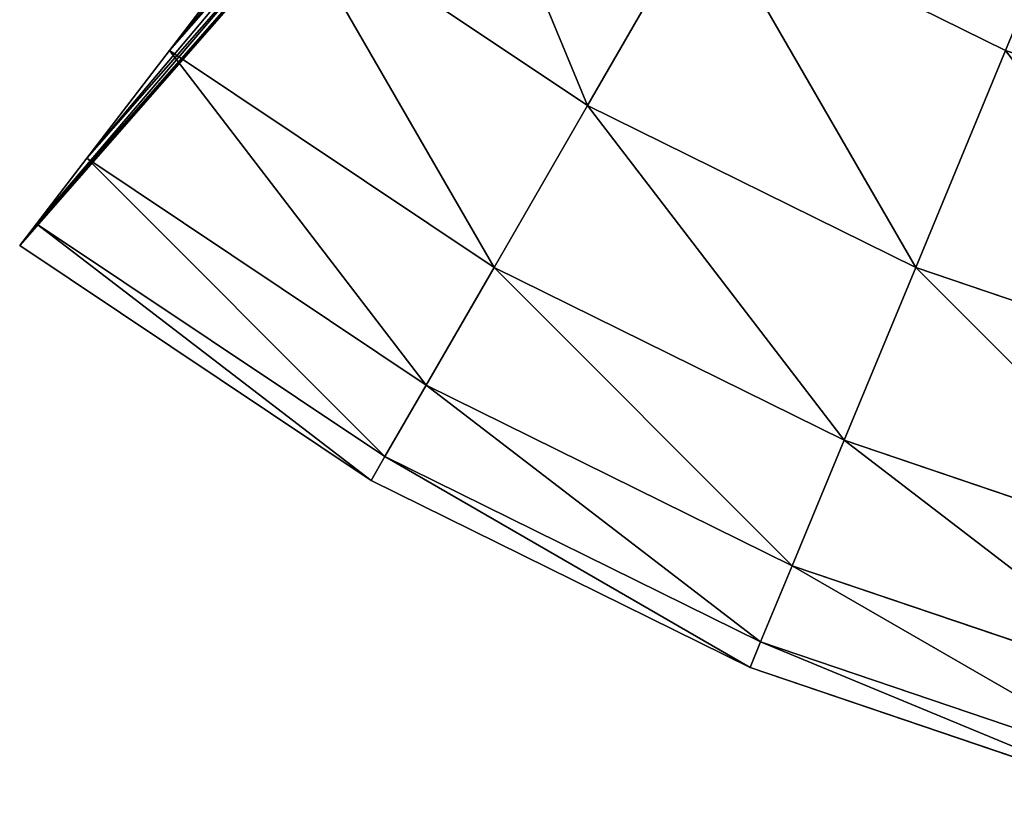
# Model space of a CAD drawing. Extents: x 0 to 895, y 0 to 2200.
# Drawn here: x 8 to 14, y 1101 to 1106 of the extents above; entities that cross this region are included whole.
import ezdxf

# ---------------------------------------------------------------- set-up
doc = ezdxf.new("R2010")
doc.units = 0
doc.layers.get('0').update_dxf_attribs({"color": 13, "linetype": 'CONTINUOUS'})

# ---------------------------------------------------------------- blocks, each defined once
blk = doc.blocks.new('GROUP_5')
for p, q in [((1096.7303, 15.5171, 890), (1096.0021, 13.3717, 890)), ((1096.7303, 15.5171, 10), (1096.0021, 13.3717, 10)), ((1097.848, 15.2176, 887.6537), (1097.0711, 12.9289, 887.6537)), ((1097.848, 15.2176, 12.3463), (1097.0711, 12.9289, 12.3463)), ((1098.6603, 15, 885.1764), (1097.848, 12.6071, 885.1764)), ((1098.6603, 15, 14.8236), (1097.848, 12.6071, 14.8236)), ((1099.1532, 14.8679, 882.6105), (1098.3195, 12.4118, 882.6105)), ((1099.1532, 14.8679, 17.3895), (1098.3195, 12.4118, 17.3895)), ((1099.3185, 14.8236, 880), (1098.4776, 12.3463, 880)), ((1098.4776, 12.3463, 20), (1099.3185, 14.8236, 20)), ((1093.7413, 12.0665, 7.8248), (1094.6593, 13.9279, 7.8248)), ((1094.6593, 13.9279, 892.1752), (1093.7413, 12.0665, 892.1752)), ((1096.0021, 13.3717, 890), (1094.6593, 13.9279, 892.1752)), ((1096.0021, 13.3717, 10), (1094.6593, 13.9279, 7.8248)), ((1096.0021, 13.3717, 890), (1095, 11.3397, 890)), ((1096.0021, 13.3717, 10), (1095, 11.3397, 10)), ((1097.0711, 12.9289, 887.6537), (1096.0021, 13.3717, 890)), ((1097.0711, 12.9289, 12.3463), (1096.0021, 13.3717, 10)), ((1097.0711, 12.9289, 887.6537), (1096.0021, 10.7612, 887.6537)), ((1097.0711, 12.9289, 12.3463), (1096.0021, 10.7612, 12.3463)), ((1097.848, 12.6071, 885.1764), (1097.0711, 12.9289, 887.6537)), ((1097.848, 12.6071, 14.8236), (1097.0711, 12.9289, 12.3463)), ((1097.848, 12.6071, 885.1764), (1096.7303, 10.3407, 885.1764)), ((1097.848, 12.6071, 14.8236), (1096.7303, 10.3407, 14.8236)), ((1098.3195, 12.4118, 882.6105), (1097.848, 12.6071, 885.1764)), ((1098.3195, 12.4118, 17.3895), (1097.848, 12.6071, 14.8236)), ((1098.3195, 12.4118, 882.6105), (1097.1723, 10.0856, 882.6105)), ((1098.3195, 12.4118, 17.3895), (1097.1723, 10.0856, 17.3895)), ((1098.4776, 12.3463, 880), (1098.3195, 12.4118, 882.6105)), ((1098.4776, 12.3463, 20), (1098.3195, 12.4118, 17.3895)), ((1098.4776, 12.3463, 880), (1097.3205, 10, 880)), ((1097.3205, 10, 20), (1098.4776, 12.3463, 20)), ((1098.4776, 12.3463, 880), (1098.4776, 12.3463, 20)), ((1095, 11.3397, 890), (1093.7413, 12.0665, 892.1752)), ((1095, 11.3397, 10), (1093.7413, 12.0665, 7.8248)), ((1095, 11.3397, 890), (1093.7413, 9.4559, 890)), ((1095, 11.3397, 10), (1093.7413, 9.4559, 10)), ((1096.0021, 10.7612, 887.6537), (1095, 11.3397, 890)), ((1096.0021, 10.7612, 12.3463), (1095, 11.3397, 10)), ((1096.0021, 10.7612, 887.6537), (1094.6593, 8.7516, 887.6537)), ((1096.0021, 10.7612, 12.3463), (1094.6593, 8.7516, 12.3463)), ((1096.7303, 10.3407, 885.1764), (1096.0021, 10.7612, 887.6537)), ((1096.7303, 10.3407, 14.8236), (1096.0021, 10.7612, 12.3463)), ((1096.7303, 10.3407, 885.1764), (1095.3264, 8.2396, 885.1764)), ((1096.7303, 10.3407, 14.8236), (1095.3264, 8.2396, 14.8236)), ((1097.1723, 10.0856, 882.6105), (1096.7303, 10.3407, 885.1764)), ((1097.1723, 10.0856, 17.3895), (1096.7303, 10.3407, 14.8236)), ((1097.1723, 10.0856, 882.6105), (1095.7313, 7.9289, 882.6105)), ((1097.1723, 10.0856, 17.3895), (1095.7313, 7.9289, 17.3895)), ((1097.3205, 10, 880), (1097.1723, 10.0856, 882.6105)), ((1097.3205, 10, 20), (1097.1723, 10.0856, 17.3895)), ((1097.3205, 10, 880), (1095.8671, 7.8248, 880)), ((1095.8671, 7.8248, 20), (1097.3205, 10, 20)), ((1097.3205, 10, 880), (1097.3205, 10, 20)), ((1093.2666, 9.9729, 886.8881), (1094.6593, 8.7516, 887.6537)), ((1093.2666, 9.9729, 13.1119), (1094.6593, 8.7516, 12.3463)), ((1093.8707, 9.5163, 884.6587), (1095.3264, 8.2396, 885.1764)), ((1093.8707, 9.5163, 15.3413), (1095.3264, 8.2396, 14.8236)), ((1093.7413, 9.4559, 890), (1094.6593, 8.7516, 887.6537)), ((1094.6593, 8.7516, 12.3463), (1093.7413, 9.4559, 10)), ((1094.2373, 9.2392, 882.3495), (1095.7313, 7.9289, 882.6105)), ((1094.2373, 9.2392, 17.6505), (1095.7313, 7.9289, 17.3895)), ((1094.3634, 9.1435, 20.0653), (1095.8671, 7.8248, 20)), ((1094.3634, 9.1435, 879.9347), (1095.8671, 7.8248, 880)), ((1094.6593, 8.7516, 887.6537), (1095.3264, 8.2396, 885.1764)), ((1095.3264, 8.2396, 14.8236), (1094.6593, 8.7516, 12.3463)), ((1095.3264, 8.2396, 885.1764), (1095.7313, 7.9289, 882.6105)), ((1095.7313, 7.9289, 17.3895), (1095.3264, 8.2396, 14.8236)), ((1095.8671, 7.8248, 20), (1095.7313, 7.9289, 17.3895)), ((1095.7313, 7.9289, 882.6105), (1095.8671, 7.8248, 880)), ((1095.8671, 7.8248, 880), (1095.8671, 7.8248, 20))]:
    blk.add_line(p, q)
mesh = blk.add_polyface()
corners = [(1096.7303, 15.5171, 890), (1094.6593, 13.9279, 892.1752), (1096.0021, 13.3717, 890), (1095.3264, 15.8933, 892.1752)]
mesh.append_faces([[corners[k] for k in face] for face in [(0, 1, 2), (1, 0, 3)]], dxfattribs={"vtx0": -1})
mesh = blk.add_polyface()
corners = [(1094.6593, 13.9279, 7.8248), (1096.7303, 15.5171, 10), (1096.0021, 13.3717, 10), (1095.3264, 15.8933, 7.8248)]
mesh.append_faces([[corners[k] for k in face] for face in [(0, 1, 2), (1, 0, 3)]], dxfattribs={"vtx0": -1})
mesh = blk.add_polyface()
corners = [(1097.848, 15.2176, 887.6537), (1096.0021, 13.3717, 890), (1097.0711, 12.9289, 887.6537), (1096.7303, 15.5171, 890)]
mesh.append_faces([[corners[k] for k in face] for face in [(0, 1, 2), (1, 0, 3)]], dxfattribs={"vtx0": -1})
mesh = blk.add_polyface()
corners = [(1096.0021, 13.3717, 10), (1097.848, 15.2176, 12.3463), (1097.0711, 12.9289, 12.3463), (1096.7303, 15.5171, 10)]
mesh.append_faces([[corners[k] for k in face] for face in [(0, 1, 2), (1, 0, 3)]], dxfattribs={"vtx0": -1})
mesh = blk.add_polyface()
corners = [(1098.6603, 15, 885.1764), (1097.0711, 12.9289, 887.6537), (1097.848, 12.6071, 885.1764), (1097.848, 15.2176, 887.6537)]
mesh.append_faces([[corners[k] for k in face] for face in [(0, 1, 2), (1, 0, 3)]], dxfattribs={"vtx0": -1})
mesh = blk.add_polyface()
corners = [(1097.0711, 12.9289, 12.3463), (1098.6603, 15, 14.8236), (1097.848, 12.6071, 14.8236), (1097.848, 15.2176, 12.3463)]
mesh.append_faces([[corners[k] for k in face] for face in [(0, 1, 2), (1, 0, 3)]], dxfattribs={"vtx0": -1})
mesh = blk.add_polyface()
corners = [(1099.1532, 14.8679, 882.6105), (1097.848, 12.6071, 885.1764), (1098.3195, 12.4118, 882.6105), (1098.6603, 15, 885.1764)]
mesh.append_faces([[corners[k] for k in face] for face in [(0, 1, 2), (1, 0, 3)]], dxfattribs={"vtx0": -1})
mesh = blk.add_polyface()
corners = [(1097.848, 12.6071, 14.8236), (1099.1532, 14.8679, 17.3895), (1098.3195, 12.4118, 17.3895), (1098.6603, 15, 14.8236)]
mesh.append_faces([[corners[k] for k in face] for face in [(0, 1, 2), (1, 0, 3)]], dxfattribs={"vtx0": -1})
mesh = blk.add_polyface()
corners = [(1099.3185, 14.8236, 880), (1098.3195, 12.4118, 882.6105), (1098.4776, 12.3463, 880), (1099.1532, 14.8679, 882.6105)]
mesh.append_faces([[corners[k] for k in face] for face in [(0, 1, 2), (1, 0, 3)]], dxfattribs={"vtx0": -1})
mesh = blk.add_polyface()
corners = [(1098.3195, 12.4118, 17.3895), (1099.3185, 14.8236, 20), (1098.4776, 12.3463, 20), (1099.1532, 14.8679, 17.3895)]
mesh.append_faces([[corners[k] for k in face] for face in [(0, 1, 2), (1, 0, 3)]], dxfattribs={"vtx0": -1})
mesh = blk.add_polyface()
corners = [(1099.3185, 14.8236, 20), (1098.4776, 12.3463, 880), (1098.4776, 12.3463, 20), (1099.3185, 14.8236, 880)]
mesh.append_faces([[corners[k] for k in face] for face in [(0, 1, 2), (1, 0, 3)]], dxfattribs={"vtx0": -1})
mesh = blk.add_polyface()
corners = [(1093.2684, 14.5041, 9.1451), (1093.7413, 12.0665, 7.8248), (1092.4375, 12.8192, 9.1451), (1094.6593, 13.9279, 7.8248)]
mesh.append_faces([[corners[k] for k in face] for face in [(0, 1, 2), (1, 0, 3)]], dxfattribs={"vtx0": -1})
mesh = blk.add_polyface()
corners = [(1093.7413, 12.0665, 892.1752), (1093.2684, 14.5041, 890.8549), (1092.4375, 12.8192, 890.8549), (1094.6593, 13.9279, 892.1752)]
mesh.append_faces([[corners[k] for k in face] for face in [(0, 1, 2), (1, 0, 3)]], dxfattribs={"vtx0": -1})
mesh = blk.add_polyface()
corners = [(1096.0021, 13.3717, 890), (1093.7413, 12.0665, 892.1752), (1095, 11.3397, 890), (1094.6593, 13.9279, 892.1752)]
mesh.append_faces([[corners[k] for k in face] for face in [(0, 1, 2), (1, 0, 3)]], dxfattribs={"vtx0": -1})
mesh = blk.add_polyface()
corners = [(1093.7413, 12.0665, 7.8248), (1096.0021, 13.3717, 10), (1095, 11.3397, 10), (1094.6593, 13.9279, 7.8248)]
mesh.append_faces([[corners[k] for k in face] for face in [(0, 1, 2), (1, 0, 3)]], dxfattribs={"vtx0": -1})
mesh = blk.add_polyface()
corners = [(1097.0711, 12.9289, 887.6537), (1095, 11.3397, 890), (1096.0021, 10.7612, 887.6537), (1096.0021, 13.3717, 890)]
mesh.append_faces([[corners[k] for k in face] for face in [(0, 1, 2), (1, 0, 3)]], dxfattribs={"vtx0": -1})
mesh = blk.add_polyface()
corners = [(1095, 11.3397, 10), (1097.0711, 12.9289, 12.3463), (1096.0021, 10.7612, 12.3463), (1096.0021, 13.3717, 10)]
mesh.append_faces([[corners[k] for k in face] for face in [(0, 1, 2), (1, 0, 3)]], dxfattribs={"vtx0": -1})
mesh = blk.add_polyface()
corners = [(1097.848, 12.6071, 885.1764), (1096.0021, 10.7612, 887.6537), (1096.7303, 10.3407, 885.1764), (1097.0711, 12.9289, 887.6537)]
mesh.append_faces([[corners[k] for k in face] for face in [(0, 1, 2), (1, 0, 3)]], dxfattribs={"vtx0": -1})
mesh = blk.add_polyface()
corners = [(1096.0021, 10.7612, 12.3463), (1097.848, 12.6071, 14.8236), (1096.7303, 10.3407, 14.8236), (1097.0711, 12.9289, 12.3463)]
mesh.append_faces([[corners[k] for k in face] for face in [(0, 1, 2), (1, 0, 3)]], dxfattribs={"vtx0": -1})
mesh = blk.add_polyface()
corners = [(1098.3195, 12.4118, 882.6105), (1096.7303, 10.3407, 885.1764), (1097.1723, 10.0856, 882.6105), (1097.848, 12.6071, 885.1764)]
mesh.append_faces([[corners[k] for k in face] for face in [(0, 1, 2), (1, 0, 3)]], dxfattribs={"vtx0": -1})
mesh = blk.add_polyface()
corners = [(1096.7303, 10.3407, 14.8236), (1098.3195, 12.4118, 17.3895), (1097.1723, 10.0856, 17.3895), (1097.848, 12.6071, 14.8236)]
mesh.append_faces([[corners[k] for k in face] for face in [(0, 1, 2), (1, 0, 3)]], dxfattribs={"vtx0": -1})
mesh = blk.add_polyface()
corners = [(1098.4776, 12.3463, 880), (1097.1723, 10.0856, 882.6105), (1097.3205, 10, 880), (1098.3195, 12.4118, 882.6105)]
mesh.append_faces([[corners[k] for k in face] for face in [(0, 1, 2), (1, 0, 3)]], dxfattribs={"vtx0": -1})
mesh = blk.add_polyface()
corners = [(1097.1723, 10.0856, 17.3895), (1098.4776, 12.3463, 20), (1097.3205, 10, 20), (1098.3195, 12.4118, 17.3895)]
mesh.append_faces([[corners[k] for k in face] for face in [(0, 1, 2), (1, 0, 3)]], dxfattribs={"vtx0": -1})
mesh = blk.add_polyface()
corners = [(1098.4776, 12.3463, 20), (1097.3205, 10, 880), (1097.3205, 10, 20), (1098.4776, 12.3463, 880)]
mesh.append_faces([[corners[k] for k in face] for face in [(0, 1, 2), (1, 0, 3)]], dxfattribs={"vtx0": -1})
mesh = blk.add_polyface()
corners = [(1095, 11.3397, 890), (1092.5882, 10.3407, 892.1752), (1093.7413, 9.4559, 890), (1093.7413, 12.0665, 892.1752)]
mesh.append_faces([[corners[k] for k in face] for face in [(0, 1, 2), (1, 0, 3)]], dxfattribs={"vtx0": -1})
mesh = blk.add_polyface()
corners = [(1092.5882, 10.3407, 7.8248), (1095, 11.3397, 10), (1093.7413, 9.4559, 10), (1093.7413, 12.0665, 7.8248)]
mesh.append_faces([[corners[k] for k in face] for face in [(0, 1, 2), (1, 0, 3)]], dxfattribs={"vtx0": -1})
mesh = blk.add_polyface()
corners = [(1096.0021, 10.7612, 887.6537), (1093.7413, 9.4559, 890), (1094.6593, 8.7516, 887.6537), (1095, 11.3397, 890)]
mesh.append_faces([[corners[k] for k in face] for face in [(0, 1, 2), (1, 0, 3)]], dxfattribs={"vtx0": -1})
mesh = blk.add_polyface()
corners = [(1093.7413, 9.4559, 10), (1096.0021, 10.7612, 12.3463), (1094.6593, 8.7516, 12.3463), (1095, 11.3397, 10)]
mesh.append_faces([[corners[k] for k in face] for face in [(0, 1, 2), (1, 0, 3)]], dxfattribs={"vtx0": -1})
mesh = blk.add_polyface()
corners = [(1096.7303, 10.3407, 885.1764), (1094.6593, 8.7516, 887.6537), (1095.3264, 8.2396, 885.1764), (1096.0021, 10.7612, 887.6537)]
mesh.append_faces([[corners[k] for k in face] for face in [(0, 1, 2), (1, 0, 3)]], dxfattribs={"vtx0": -1})
mesh = blk.add_polyface()
corners = [(1094.6593, 8.7516, 12.3463), (1096.7303, 10.3407, 14.8236), (1095.3264, 8.2396, 14.8236), (1096.0021, 10.7612, 12.3463)]
mesh.append_faces([[corners[k] for k in face] for face in [(0, 1, 2), (1, 0, 3)]], dxfattribs={"vtx0": -1})
mesh = blk.add_polyface()
corners = [(1094.6593, 8.7516, 887.6537), (1092.4356, 10.601, 888.9995), (1093.2666, 9.9729, 886.8881), (1093.7413, 9.4559, 890)]
mesh.append_faces([[corners[k] for k in face] for face in [(0, 1, 2), (1, 0, 3)]], dxfattribs={"vtx0": -1})
mesh = blk.add_polyface()
corners = [(1094.6593, 8.7516, 12.3463), (1092.4356, 10.601, 11.0005), (1093.7413, 9.4559, 10), (1093.2666, 9.9729, 13.1119)]
mesh.append_faces([[corners[k] for k in face] for face in [(0, 1, 2), (1, 0, 3)]], dxfattribs={"vtx0": -1})
mesh = blk.add_polyface()
corners = [(1097.1723, 10.0856, 882.6105), (1095.3264, 8.2396, 885.1764), (1095.7313, 7.9289, 882.6105), (1096.7303, 10.3407, 885.1764)]
mesh.append_faces([[corners[k] for k in face] for face in [(0, 1, 2), (1, 0, 3)]], dxfattribs={"vtx0": -1})
mesh = blk.add_polyface()
corners = [(1095.3264, 8.2396, 14.8236), (1097.1723, 10.0856, 17.3895), (1095.7313, 7.9289, 17.3895), (1096.7303, 10.3407, 14.8236)]
mesh.append_faces([[corners[k] for k in face] for face in [(0, 1, 2), (1, 0, 3)]], dxfattribs={"vtx0": -1})
mesh = blk.add_polyface()
corners = [(1097.3205, 10, 880), (1095.7313, 7.9289, 882.6105), (1095.8671, 7.8248, 880), (1097.1723, 10.0856, 882.6105)]
mesh.append_faces([[corners[k] for k in face] for face in [(0, 1, 2), (1, 0, 3)]], dxfattribs={"vtx0": -1})
mesh = blk.add_polyface()
corners = [(1095.7313, 7.9289, 17.3895), (1097.3205, 10, 20), (1095.8671, 7.8248, 20), (1097.1723, 10.0856, 17.3895)]
mesh.append_faces([[corners[k] for k in face] for face in [(0, 1, 2), (1, 0, 3)]], dxfattribs={"vtx0": -1})
mesh = blk.add_polyface()
corners = [(1097.3205, 10, 20), (1095.8671, 7.8248, 880), (1095.8671, 7.8248, 20), (1097.3205, 10, 880)]
mesh.append_faces([[corners[k] for k in face] for face in [(0, 1, 2), (1, 0, 3)]], dxfattribs={"vtx0": -1})
mesh = blk.add_polyface()
corners = [(1095.3264, 8.2396, 885.1764), (1093.2666, 9.9729, 886.8881), (1093.8707, 9.5163, 884.6587), (1094.6593, 8.7516, 887.6537)]
mesh.append_faces([[corners[k] for k in face] for face in [(0, 1, 2), (1, 0, 3)]], dxfattribs={"vtx0": -1})
mesh = blk.add_polyface()
corners = [(1095.3264, 8.2396, 14.8236), (1093.2666, 9.9729, 13.1119), (1094.6593, 8.7516, 12.3463), (1093.8707, 9.5163, 15.3413)]
mesh.append_faces([[corners[k] for k in face] for face in [(0, 1, 2), (1, 0, 3)]], dxfattribs={"vtx0": -1})
mesh = blk.add_polyface()
corners = [(1095.7313, 7.9289, 882.6105), (1093.8707, 9.5163, 884.6587), (1094.2373, 9.2392, 882.3495), (1095.3264, 8.2396, 885.1764)]
mesh.append_faces([[corners[k] for k in face] for face in [(0, 1, 2), (1, 0, 3)]], dxfattribs={"vtx0": -1})
mesh = blk.add_polyface()
corners = [(1095.7313, 7.9289, 17.3895), (1093.8707, 9.5163, 15.3413), (1095.3264, 8.2396, 14.8236), (1094.2373, 9.2392, 17.6505)]
mesh.append_faces([[corners[k] for k in face] for face in [(0, 1, 2), (1, 0, 3)]], dxfattribs={"vtx0": -1})
mesh = blk.add_polyface()
corners = [(1095.8671, 7.8248, 20), (1094.2373, 9.2392, 17.6505), (1095.7313, 7.9289, 17.3895), (1094.3634, 9.1435, 20.0653)]
mesh.append_faces([[corners[k] for k in face] for face in [(0, 1, 2), (1, 0, 3)]], dxfattribs={"vtx0": -1})
mesh = blk.add_polyface()
corners = [(1095.8671, 7.8248, 880), (1094.2373, 9.2392, 882.3495), (1094.3634, 9.1435, 879.9347), (1095.7313, 7.9289, 882.6105)]
mesh.append_faces([[corners[k] for k in face] for face in [(0, 1, 2), (1, 0, 3)]], dxfattribs={"vtx0": -1})
mesh = blk.add_polyface()
corners = [(1095.8671, 7.8248, 880), (1094.3634, 9.1435, 20.0653), (1095.8671, 7.8248, 20), (1094.3634, 9.1435, 879.9347)]
mesh.append_faces([[corners[k] for k in face] for face in [(0, 1, 2), (1, 0, 3)]], dxfattribs={"vtx0": -1})
blk = doc.blocks.new('GRANDSTAND_A')
at = {"color": 49, "rotation": 270}
blk.add_blockref('GROUP_5', (0, 1100), dxfattribs=at)

msp = doc.modelspace()

# ---------------------------------------------------------------- block references
msp.add_blockref('GRANDSTAND_A', (0, 1100))

doc.saveas('drawing.dxf')
